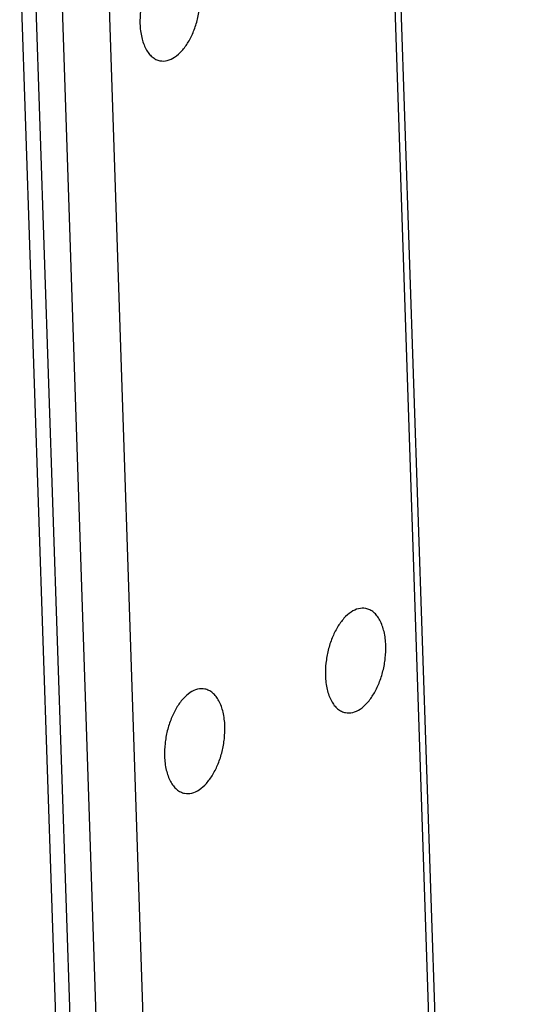
# Model space of a CAD drawing. Units: inches. Extents: x 0 to 17, y 0 to 11.
# Drawn here: x 3 to 3.2, y 5.8 to 6.1 of the extents above; entities that cross this region are included whole.
import ezdxf

# ---------------------------------------------------------------- set-up
doc = ezdxf.new("R2010")
doc.units = ezdxf.units.IN
doc.header["$LTSCALE"] = 0.935
doc.header["$MEASUREMENT"] = 0
doc.layers.get('0').update_dxf_attribs({"linetype": 'CONTINUOUS'})
doc.layers.add('02___PRT_ALL_AXES', color=7, linetype='CONTINUOUS')

msp = doc.modelspace()

# ---------------------------------------------------------------- linework, layer by layer
at = {"color": 7, "linetype": 'Continuous'}
for p, q in [((3.15309, 6.19385), (3.20135, 4.7535)), ((3.15526, 6.19493), (3.20352, 4.75459)), ((3.05307, 6.14374), (3.10133, 4.70339)), ((3.03661, 6.13549), (3.08488, 4.69502)), ((3.02745, 6.1309), (3.07576, 4.68922)), ((3.02246, 6.1284), (3.07082, 4.68512))]:
    msp.add_line(p, q, dxfattribs=at)
at = {"layer": '02___PRT_ALL_AXES', "color": 7, "linetype": 'Continuous'}
for points, knots in [([(3.07964, 6.12571), (3.0788, 6.12587), (3.0769, 6.12578), (3.0742, 6.12447), (3.07167, 6.12216), (3.06941, 6.119), (3.06755, 6.11516), (3.06617, 6.11086), (3.06536, 6.10634), (3.06523, 6.10328), (3.06528, 6.10178)], [0, 0, 0, 0, 0.083799, 0.177912, 0.287909, 0.414308, 0.554104, 0.702392, 0.853356, 1, 1, 1, 1]), ([(3.0724, 6.08861), (3.07325, 6.08844), (3.07514, 6.08853), (3.07785, 6.08984), (3.08038, 6.09215), (3.08263, 6.09531), (3.0845, 6.09915), (3.08588, 6.10346), (3.08668, 6.10797), (3.08681, 6.11103), (3.08676, 6.11254)], [0, 0, 0, 0, 0.083799, 0.177912, 0.287909, 0.414308, 0.554104, 0.702392, 0.853356, 1, 1, 1, 1]), ([(3.06528, 6.10178), (3.06534, 6.10012), (3.0657, 6.09703), (3.06693, 6.09346), (3.06836, 6.09122), (3.06956, 6.08995), (3.07091, 6.08905), (3.07191, 6.0887), (3.0724, 6.08861)], [0, 0, 0, 0, 0.310107, 0.579989, 0.698012, 0.805584, 0.905058, 1, 1, 1, 1]), ([(3.14566, 5.89356), (3.14482, 5.89373), (3.14293, 5.89364), (3.14022, 5.89232), (3.13769, 5.89002), (3.13544, 5.88685), (3.13357, 5.88302), (3.13219, 5.87871), (3.13139, 5.8742), (3.13125, 5.87113), (3.1313, 5.86963)], [0, 0, 0, 0, 0.083799, 0.177912, 0.287909, 0.414308, 0.554104, 0.702392, 0.853356, 1, 1, 1, 1]), ([(3.15279, 5.88039), (3.15273, 5.88205), (3.15237, 5.88514), (3.15114, 5.88871), (3.14971, 5.89095), (3.14851, 5.89222), (3.14716, 5.89312), (3.14616, 5.89346), (3.14566, 5.89356)], [0, 0, 0, 0, 0.310107, 0.579989, 0.698012, 0.805584, 0.905058, 1, 1, 1, 1]), ([(3.13843, 5.85646), (3.13927, 5.85629), (3.14116, 5.85638), (3.14387, 5.8577), (3.1464, 5.86001), (3.14865, 5.86317), (3.15052, 5.86701), (3.1519, 5.87131), (3.1527, 5.87583), (3.15284, 5.87889), (3.15279, 5.88039)], [0, 0, 0, 0, 0.083799, 0.177912, 0.287909, 0.414308, 0.554104, 0.702392, 0.853356, 1, 1, 1, 1]), ([(3.1313, 5.86963), (3.13136, 5.86797), (3.13172, 5.86488), (3.13295, 5.86131), (3.13438, 5.85907), (3.13558, 5.8578), (3.13693, 5.8569), (3.13793, 5.85656), (3.13843, 5.85646)], [0, 0, 0, 0, 0.310107, 0.579989, 0.698012, 0.805584, 0.905058, 1, 1, 1, 1]), ([(3.08838, 5.86486), (3.08754, 5.86503), (3.08564, 5.86494), (3.08294, 5.86362), (3.08041, 5.86132), (3.07815, 5.85815), (3.07629, 5.85432), (3.07491, 5.85001), (3.0741, 5.8455), (3.07397, 5.84243), (3.07402, 5.84093)], [0, 0, 0, 0, 0.083799, 0.177912, 0.287909, 0.414308, 0.554104, 0.702392, 0.853356, 1, 1, 1, 1]), ([(3.0955, 5.85169), (3.09545, 5.85335), (3.09508, 5.85644), (3.09386, 5.86001), (3.09243, 5.86225), (3.09123, 5.86352), (3.08987, 5.86442), (3.08888, 5.86476), (3.08838, 5.86486)], [0, 0, 0, 0, 0.310107, 0.579989, 0.698012, 0.805584, 0.905058, 1, 1, 1, 1]), ([(3.08114, 5.82776), (3.08199, 5.8276), (3.08388, 5.82768), (3.08659, 5.829), (3.08912, 5.83131), (3.09137, 5.83447), (3.09324, 5.83831), (3.09462, 5.84261), (3.09542, 5.84713), (3.09555, 5.85019), (3.0955, 5.85169)], [0, 0, 0, 0, 0.083799, 0.177912, 0.287909, 0.414308, 0.554104, 0.702392, 0.853356, 1, 1, 1, 1]), ([(3.07402, 5.84093), (3.07408, 5.83927), (3.07444, 5.83618), (3.07567, 5.83261), (3.0771, 5.83037), (3.0783, 5.8291), (3.07965, 5.8282), (3.08065, 5.82786), (3.08114, 5.82776)], [0, 0, 0, 0, 0.310107, 0.579989, 0.698012, 0.805584, 0.905058, 1, 1, 1, 1])]:
    msp.add_open_spline(points, degree=3, knots=knots, dxfattribs=at)

doc.saveas('drawing.dxf')
